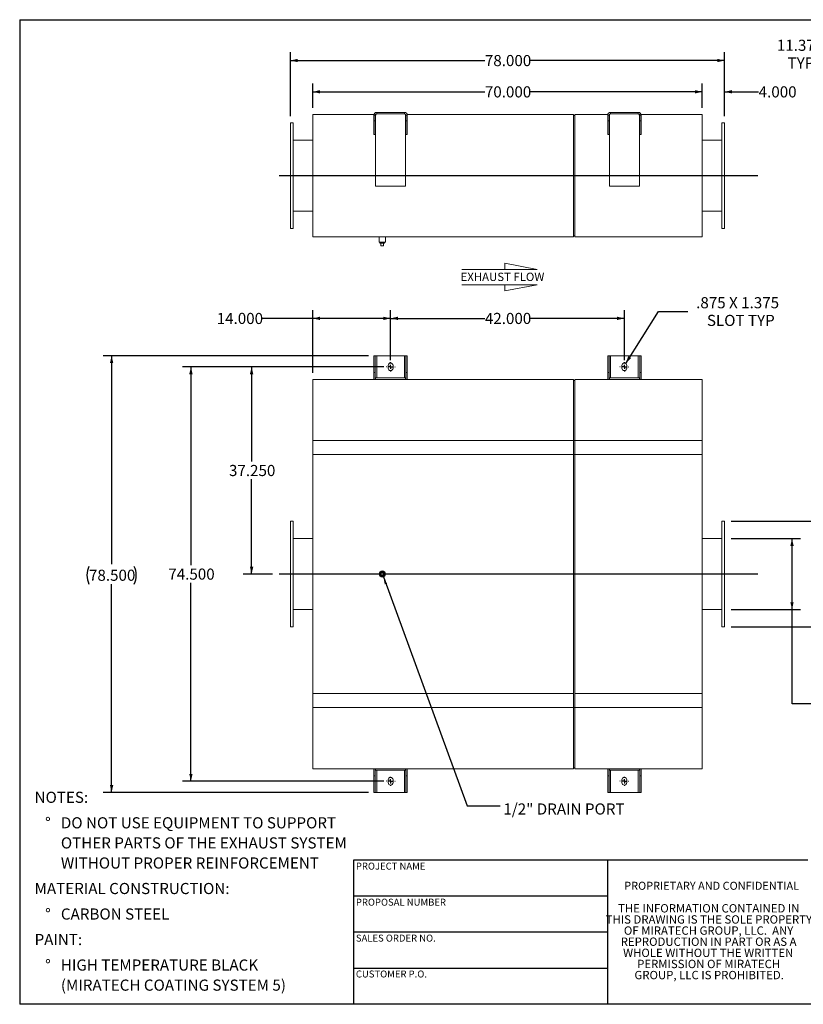
# Model space of a CAD drawing. Units: inches. Extents: x 0.5 to 10.5, y 0.5 to 7.9.
# Drawn here: x 0.5 to 6.4, y 0.5 to 7.9 of the extents above; entities that cross this region are included whole.
import ezdxf

# ---------------------------------------------------------------- set-up
doc = ezdxf.new("R2010")
doc.units = ezdxf.units.IN
doc.header["$MEASUREMENT"] = 0
doc.layers.add('FORMAT', color=7, linetype='Continuous')
doc.styles.add('SLDTEXTSTYLE0', font='TXT', dxfattribs={"width": 0.75})
doc.styles.add('SLDTEXTSTYLE3', font='TXT', dxfattribs={"width": 0.7})
doc.dimstyles.new('SLDDIMSTYLE0', dxfattribs={"dimtxt": 0.083333, "dimasz": 0.055, "dimexe": 0, "dimexo": 0.0625, "dimgap": 0.020833, "dimtad": 0, "dimtih": 1, "dimtoh": 1, "dimdec": 3, "dimlfac": 24, "dimrnd": 1e-09, "dimzin": 4, "dimdsep": 46, "dimtxsty": 'SLDTEXTSTYLE0', "dimsah": 1, "dimcen": 0.09, "dimadec": 0, "dimazin": 1, "dimtfac": 1, "dimtdec": 4, "dimtofl": 0, "dimtmove": 0, "dimatfit": 3, "dimfxl": 0, "dimfrac": 2, "dimtolj": 1, "dimtzin": 12, "dimarcsym": 0})
doc.dimstyles.new('SLDDIMSTYLE1', dxfattribs={"dimtxt": 0.083333, "dimasz": 0.055, "dimexe": 0, "dimexo": 0.0625, "dimgap": 0.020833, "dimtad": 0, "dimtih": 1, "dimtoh": 1, "dimdec": 3, "dimlfac": 24, "dimrnd": 1e-09, "dimzin": 12, "dimdsep": 46, "dimtxsty": 'SLDTEXTSTYLE0', "dimsah": 1, "dimcen": 0, "dimadec": 0, "dimazin": 3, "dimtfac": 1, "dimtdec": 4, "dimtofl": 0, "dimtmove": 0, "dimatfit": 3, "dimfxl": 0, "dimfrac": 2, "dimtolj": 1, "dimtzin": 12, "dimarcsym": 0})
doc.dimstyles.new('SLDDIMSTYLE2', dxfattribs={"dimtxt": 0.18, "dimasz": 0.055, "dimexe": 0, "dimexo": 0.0625, "dimgap": 0, "dimtad": 0, "dimtih": 1, "dimtoh": 1, "dimdec": 0, "dimrnd": 1e-09, "dimzin": 0, "dimdsep": 46, "dimtxsty": 'Standard', "dimsah": 1, "dimcen": 0.09, "dimadec": 0, "dimazin": 0, "dimtfac": 0.055, "dimtdec": 0, "dimtofl": 0, "dimtmove": 0, "dimatfit": 3, "dimfxl": 0, "dimfrac": 2, "dimtolj": 1, "dimtzin": 0, "dimarcsym": 0})
doc.dimstyles.new('SLDDIMSTYLE3', dxfattribs={"dimtxt": 0.083333, "dimasz": 0.055, "dimexe": 0, "dimexo": 0.0625, "dimgap": 0.020833, "dimtad": 0, "dimtih": 1, "dimtoh": 1, "dimdec": 3, "dimlfac": 24, "dimrnd": 1e-09, "dimzin": 4, "dimdsep": 46, "dimtxsty": 'SLDTEXTSTYLE0', "dimsah": 1, "dimcen": 0.09, "dimadec": 0, "dimazin": 1, "dimtfac": 1, "dimtdec": 4, "dimtmove": 0, "dimatfit": 0, "dimfxl": 0, "dimfrac": 2, "dimtolj": 1, "dimtzin": 12, "dimarcsym": 0})
doc.dimstyles.new('SLDDIMSTYLE4', dxfattribs={"dimtxt": 0.083333, "dimasz": 0.055, "dimexe": 0, "dimexo": 0.0625, "dimgap": 0.020833, "dimtad": 0, "dimtih": 1, "dimtoh": 1, "dimdec": 3, "dimlfac": 24, "dimrnd": 1e-09, "dimzin": 12, "dimdsep": 46, "dimtxsty": 'SLDTEXTSTYLE0', "dimsah": 1, "dimcen": 0.09, "dimadec": 0, "dimazin": 3, "dimtfac": 1, "dimtdec": 4, "dimtofl": 0, "dimtmove": 0, "dimatfit": 3, "dimfxl": 0, "dimfrac": 2, "dimtolj": 1, "dimtzin": 12, "dimarcsym": 0})

# ---------------------------------------------------------------- blocks, each defined once
blk = doc.blocks.new('Flow Arrow - Exhaust Flow')
at = {"color": 7, "linetype": 'Continuous', "lineweight": 0}
for p, q in [((187.51, 456.2), (171.88, 459.22)), ((171.88, 459.22), (171.88, 456.2)), ((151.3, 456.2), (187.51, 456.2)), ((151.3, 448.97), (187.51, 448.97)), ((187.51, 448.97), (171.88, 445.94)), ((171.88, 445.94), (171.88, 448.97))]:
    blk.add_line(p, q, dxfattribs=at)
at = {"color": 7, "linetype": 'Continuous', "lineweight": 0, "insert": (150.76, 454.72), "char_height": 4, "attachment_point": 1, "style": 'SLDTEXTSTYLE0'}
blk.add_mtext('EXHAUST FLOW', dxfattribs=at)
blk = doc.blocks.new('SW_NOTE_0')
at = {"layer": 'FORMAT', "color": 0, "attachment_point": 1, "style": 'SLDTEXTSTYLE0'}
for s, insert, char_height in [('NOTES:', (0, 0.1074), 0.08333), ('%%d', (0.0787, -0.0837), 0.08333), ('DO NOT USE EQUIPMENT TO SUPPORT', (0.1969, -0.0837), 0.083333), ('OTHER PARTS OF THE EXHAUST SYSTEM', (0.1969, -0.2342), 0.083333), ('WITHOUT PROPER REINFORCEMENT', (0.1969, -0.3847), 0.083333), ('MATERIAL CONSTRUCTION:', (0, -0.5758), 0.083333), ('%%d', (0.0787, -0.7669), 0.08333), ('CARBON STEEL', (0.1969, -0.7669), 0.083333), ('PAINT:', (0, -0.958), 0.08333), ('%%d', (0.0787, -1.1491), 0.08333), ('HIGH TEMPERATURE BLACK', (0.1969, -1.1491), 0.083333), ('(MIRATECH COATING SYSTEM 5)', (0.1969, -1.2996), 0.083333)]:
    blk.add_mtext(s, dxfattribs=dict(at, insert=insert, char_height=char_height))
blk = doc.blocks.new('SW_NOTE_2')
at = {"layer": 'FORMAT', "color": 0, "char_height": 0.0625, "attachment_point": 2, "style": 'SLDTEXTSTYLE3'}
for s, insert in [('THE INFORMATION CONTAINED IN', (0.5811, 0.0806)), ('THIS DRAWING IS THE SOLE PROPERTY', (0.582, -0.0028)), ('OF MIRATECH GROUP, LLC.  ANY', (0.58, -0.0861)), ('REPRODUCTION IN PART OR AS A', (0.58, -0.1694)), ('WHOLE WITHOUT THE WRITTEN', (0.5768, -0.2528)), ('PERMISSION OF MIRATECH', (0.5805, -0.3361)), ('GROUP, LLC IS PROHIBITED.', (0.5841, -0.4194))]:
    blk.add_mtext(s, dxfattribs=dict(at, insert=insert))
blk = doc.blocks.new('_D')
at = {"layer": 'FORMAT'}
for p, q in [((3.2266, 5.2749), (2.1735, 5.2749)), ((2.236, 5.2749), (2.236, 4.565)), ((2.236, 3.7228), (2.236, 4.4326)), ((2.3932, 3.7228), (2.1735, 3.7228))]:
    blk.add_line(p, q, dxfattribs=at)
for points in [[(2.236, 5.2749), (2.2235, 5.2199), (2.2485, 5.2199)], [(2.236, 3.7228), (2.2485, 3.7778), (2.2235, 3.7778)]]:
    blk.add_solid(points, dxfattribs=at)
at = {"layer": 'FORMAT', "insert": (2.0667, 4.54), "char_height": 0.08333, "attachment_point": 1, "style": 'SLDTEXTSTYLE0'}
blk.add_mtext('37.250', dxfattribs=at)
blk = doc.blocks.new('_D_1')
at = {"layer": 'FORMAT'}
for p, q in [((7.0009, 4.3637), (6.7509, 4.3637)), ((6.7509, 4.3637), (6.7509, 4.1186)), ((5.8266, 4.1186), (6.8134, 4.1186)), ((6.7509, 4.1186), (6.7509, 3.3269)), ((5.8266, 3.3269), (6.8134, 3.3269))]:
    blk.add_line(p, q, dxfattribs=at)
for points in [[(6.7509, 4.1186), (6.7384, 4.0636), (6.7634, 4.0636)], [(6.7509, 3.3269), (6.7634, 3.3819), (6.7384, 3.3819)]]:
    blk.add_solid(points, dxfattribs=at)
at = {"layer": 'FORMAT', "char_height": 0.08333, "attachment_point": 1, "style": 'SLDTEXTSTYLE0'}
for s, insert in [('%%c', (7.0009, 4.4695)), ('19.000', (7.1267, 4.4695)), ('O.D. TYP', (7.0079, 4.3371))]:
    blk.add_mtext(s, dxfattribs=dict(at, insert=insert))
blk = doc.blocks.new('_D_2')
at = {"layer": 'FORMAT'}
for p, q in [((5.8266, 3.9884), (6.344, 3.9884)), ((6.2815, 3.4571), (6.2815, 3.9884)), ((5.8266, 3.4571), (6.344, 3.4571)), ((6.2815, 2.7497), (6.2815, 3.4571)), ((6.5315, 2.7497), (6.2815, 2.7497))]:
    blk.add_line(p, q, dxfattribs=at)
for points in [[(6.2815, 3.9884), (6.269, 3.9334), (6.294, 3.9334)], [(6.2815, 3.4571), (6.294, 3.5121), (6.269, 3.5121)]]:
    blk.add_solid(points, dxfattribs=at)
at = {"layer": 'FORMAT', "char_height": 0.08333, "attachment_point": 1, "style": 'SLDTEXTSTYLE0'}
for s, insert in [('%%c', (6.5315, 2.8555)), ('12.750', (6.6573, 2.8555)), ('O.D. TYP', (6.5385, 2.7231))]:
    blk.add_mtext(s, dxfattribs=dict(at, insert=insert))
blk = doc.blocks.new('_D_3')
at = {"layer": 'FORMAT'}
for p, q in [((3.2766, 5.3249), (3.2766, 5.7003)), ((5.0266, 5.3249), (5.0266, 5.7003)), ((3.2766, 5.6378), (3.9823, 5.6378)), ((5.0266, 5.6378), (4.3209, 5.6378))]:
    blk.add_line(p, q, dxfattribs=at)
for points in [[(3.2766, 5.6378), (3.3316, 5.6253), (3.3316, 5.6503)], [(5.0266, 5.6378), (4.9716, 5.6503), (4.9716, 5.6253)]]:
    blk.add_solid(points, dxfattribs=at)
at = {"layer": 'FORMAT', "insert": (3.9823, 5.679), "char_height": 0.08333, "attachment_point": 1, "style": 'SLDTEXTSTYLE0'}
blk.add_mtext('42.000', dxfattribs=at)
blk = doc.blocks.new('_D_4')
at = {"layer": 'FORMAT'}
for p, q in [((3.2266, 5.2749), (1.7193, 5.2749)), ((1.7818, 5.2749), (1.7818, 3.789)), ((1.7818, 2.1707), (1.7818, 3.6566)), ((3.2266, 2.1707), (1.7193, 2.1707))]:
    blk.add_line(p, q, dxfattribs=at)
for points in [[(1.7818, 5.2749), (1.7693, 5.2199), (1.7943, 5.2199)], [(1.7818, 2.1707), (1.7943, 2.2257), (1.7693, 2.2257)]]:
    blk.add_solid(points, dxfattribs=at)
at = {"layer": 'FORMAT', "insert": (1.6125, 3.764), "char_height": 0.08333, "attachment_point": 1, "style": 'SLDTEXTSTYLE0'}
blk.add_mtext('74.500', dxfattribs=at)
blk = doc.blocks.new('_D_5')
at = {"layer": 'FORMAT'}
for p, q in [((3.112, 5.3582), (1.1255, 5.3582)), ((1.188, 5.3582), (1.188, 3.7974)), ((1.188, 2.0874), (1.188, 3.6481)), ((3.112, 2.0874), (1.1255, 2.0874))]:
    blk.add_line(p, q, dxfattribs=at)
for centre, start, end in [((1.1511, 3.7143), 153.43495, 206.56505), ((1.2249, 3.7143), 333.43495, 26.56505)]:
    blk.add_arc(centre, 0.148, start, end, dxfattribs=at)
for points in [[(1.188, 5.3582), (1.1755, 5.3032), (1.2005, 5.3032)], [(1.188, 2.0874), (1.2005, 2.1424), (1.1755, 2.1424)]]:
    blk.add_solid(points, dxfattribs=at)
at = {"layer": 'FORMAT', "insert": (1.0187, 3.7555), "char_height": 0.08333, "attachment_point": 1, "style": 'SLDTEXTSTYLE0'}
blk.add_mtext('78.500', dxfattribs=at)
blk = doc.blocks.new('_D_6')
at = {"layer": 'FORMAT'}
for p, q in [((2.6932, 5.2311), (2.6932, 5.7003)), ((3.2766, 5.3249), (3.2766, 5.7003)), ((2.6932, 5.6378), (2.3133, 5.6378)), ((3.2766, 5.6378), (2.6932, 5.6378))]:
    blk.add_line(p, q, dxfattribs=at)
for points in [[(2.6932, 5.6378), (2.7482, 5.6253), (2.7482, 5.6503)], [(3.2766, 5.6378), (3.2216, 5.6503), (3.2216, 5.6253)]]:
    blk.add_solid(points, dxfattribs=at)
at = {"layer": 'FORMAT', "insert": (1.9747, 5.679), "char_height": 0.08333, "attachment_point": 1, "style": 'SLDTEXTSTYLE0'}
blk.add_mtext('14.000', dxfattribs=at)
blk = doc.blocks.new('_D_7')
at = {"layer": 'FORMAT'}
for p, q in [((5.0363, 5.3007), (5.2826, 5.6892)), ((5.2826, 5.6892), (5.5013, 5.6892))]:
    blk.add_line(p, q, dxfattribs=at)
blk.add_solid([(5.0363, 5.3007), (5.0763, 5.3404), (5.0552, 5.3538)], dxfattribs=at)
at = {"layer": 'FORMAT', "attachment_point": 1, "style": 'SLDTEXTSTYLE0'}
for s, insert, char_height in [('.875 X 1.375', (5.5638, 5.7967), 0.083333), ('SLOT TYP', (5.6444, 5.6643), 0.08333)]:
    blk.add_mtext(s, dxfattribs=dict(at, insert=insert, char_height=char_height))
blk = doc.blocks.new('SW_CENTERMARKSYMBOL_0')
at = {"layer": 'FORMAT', "color": 0}
for p, q in [((-0.0313, 0), (-0.0339, 0)), ((0, 0), (-0.0156, 0)), ((0, 0.0312), (0, 0.0339)), ((0, 0), (0, 0.0156)), ((0, 0), (0, -0.0156)), ((0, 0), (0.0156, 0)), ((0.0312, 0), (0.0339, 0)), ((0, -0.0313), (0, -0.0339))]:
    blk.add_line(p, q, dxfattribs=at)
blk = doc.blocks.new('SW_CENTERMARKSYMBOL_1')
at = {"layer": 'FORMAT', "color": 0}
for p, q in [((-0.0313, 0), (-0.0339, 0)), ((0, 0), (-0.0156, 0)), ((0, 0.0312), (0, 0.0339)), ((0, 0), (0, 0.0156)), ((0, 0), (0, -0.0156)), ((0, 0), (0.0156, 0)), ((0.0312, 0), (0.0339, 0)), ((0, -0.0313), (0, -0.0339))]:
    blk.add_line(p, q, dxfattribs=at)
blk = doc.blocks.new('SW_CENTERMARKSYMBOL_2')
at = {"layer": 'FORMAT', "color": 0}
for p, q in [((-0.0313, 0), (-0.0339, 0)), ((0, 0), (-0.0156, 0)), ((0, 0.0312), (0, 0.0339)), ((0, 0), (0, 0.0156)), ((0, 0), (0, -0.0156)), ((0, 0), (0.0156, 0)), ((0.0312, 0), (0.0339, 0)), ((0, -0.0313), (0, -0.0339))]:
    blk.add_line(p, q, dxfattribs=at)
blk = doc.blocks.new('SW_CENTERMARKSYMBOL_3')
at = {"layer": 'FORMAT', "color": 0}
for p, q in [((-0.0313, 0), (-0.0339, 0)), ((0, 0), (-0.0156, 0)), ((0, 0.0312), (0, 0.0339)), ((0, 0), (0, 0.0156)), ((0, 0), (0, -0.0156)), ((0, 0), (0.0156, 0)), ((0.0312, 0), (0.0339, 0)), ((0, -0.0313), (0, -0.0339))]:
    blk.add_line(p, q, dxfattribs=at)
blk = doc.blocks.new('_D_8')
at = {"layer": 'FORMAT'}
for p, q in [((2.6932, 7.2152), (2.6932, 7.3973)), ((5.6099, 7.2152), (5.6099, 7.3973)), ((2.6932, 7.3348), (3.9823, 7.3348)), ((5.6099, 7.3348), (4.3209, 7.3348))]:
    blk.add_line(p, q, dxfattribs=at)
for points in [[(2.6932, 7.3348), (2.7482, 7.3223), (2.7482, 7.3473)], [(5.6099, 7.3348), (5.5549, 7.3473), (5.5549, 7.3223)]]:
    blk.add_solid(points, dxfattribs=at)
at = {"layer": 'FORMAT', "insert": (3.9823, 7.376), "char_height": 0.08333, "attachment_point": 1, "style": 'SLDTEXTSTYLE0'}
blk.add_mtext('70.000', dxfattribs=at)
blk = doc.blocks.new('_D_9')
at = {"layer": 'FORMAT'}
for p, q in [((2.5266, 7.1527), (2.5266, 7.6318)), ((5.7766, 7.1527), (5.7766, 7.6318)), ((2.5266, 7.5693), (3.9823, 7.5693)), ((5.7766, 7.5693), (4.3209, 7.5693))]:
    blk.add_line(p, q, dxfattribs=at)
for points in [[(2.5266, 7.5693), (2.5816, 7.5568), (2.5816, 7.5818)], [(5.7766, 7.5693), (5.7216, 7.5818), (5.7216, 7.5568)]]:
    blk.add_solid(points, dxfattribs=at)
at = {"layer": 'FORMAT', "insert": (3.9823, 7.6105), "char_height": 0.08333, "attachment_point": 1, "style": 'SLDTEXTSTYLE0'}
blk.add_mtext('78.000', dxfattribs=at)
blk = doc.blocks.new('_D_10')
at = {"layer": 'FORMAT'}
for p, q in [((5.6099, 7.2152), (5.6099, 7.3973)), ((5.7766, 7.1527), (5.7766, 7.3973)), ((5.6099, 7.3348), (5.4849, 7.3348)), ((5.7766, 7.3348), (6.0318, 7.3348))]:
    blk.add_line(p, q, dxfattribs=at)
for points in [[(5.6099, 7.3348), (5.5549, 7.3473), (5.5549, 7.3223)], [(5.7766, 7.3348), (5.8316, 7.3223), (5.8316, 7.3473)]]:
    blk.add_solid(points, dxfattribs=at)
at = {"layer": 'FORMAT', "insert": (6.0318, 7.376), "char_height": 0.08333, "attachment_point": 1, "style": 'SLDTEXTSTYLE0'}
blk.add_mtext('4.000', dxfattribs=at)
blk = doc.blocks.new('_D_13')
at = {"layer": 'FORMAT'}
for p, q in [((6.5069, 7.6177), (6.7569, 7.6177)), ((6.7569, 7.6177), (6.7569, 7.1808)), ((6.7569, 6.7069), (6.7569, 7.1808)), ((7.9049, 6.7069), (6.6944, 6.7069))]:
    blk.add_line(p, q, dxfattribs=at)
for points in [[(6.7569, 7.1808), (6.7444, 7.1258), (6.7694, 7.1258)], [(6.7569, 6.7069), (6.7694, 6.7619), (6.7444, 6.7619)]]:
    blk.add_solid(points, dxfattribs=at)
at = {"layer": 'FORMAT', "char_height": 0.08333, "attachment_point": 1, "style": 'SLDTEXTSTYLE0'}
for s, insert in [('11.375', (6.1684, 7.7251)), ('TYP', (6.2482, 7.5927))]:
    blk.add_mtext(s, dxfattribs=dict(at, insert=insert))

msp = doc.modelspace()

# ---------------------------------------------------------------- linework, layer by layer
at = {"color": 7, "linetype": 'Continuous', "lineweight": 15}
for p, q in [((2.693241, 7.165184), (3.152236, 7.165184)), ((2.693241, 6.248517), (2.693241, 7.165184)), ((3.161991, 7.159975), (3.151574, 7.159975)), ((3.151574, 7.159975), (3.151574, 7.118309)), ((3.161991, 7.159975), (3.161991, 7.118309)), ((3.163386, 7.165184), (3.16599, 7.165184)), ((3.164595, 7.159975), (3.164595, 6.628725)), ((3.172407, 7.180809), (3.172407, 7.170392)), ((3.172407, 7.180809), (3.380741, 7.180809)), ((3.172407, 7.170392), (3.380741, 7.170392)), ((3.380741, 7.180809), (3.380741, 7.170392)), ((3.387158, 7.165184), (3.389762, 7.165184)), ((3.388553, 6.628725), (3.388553, 7.159975)), ((3.391157, 7.159975), (3.401574, 7.159975)), ((3.391157, 7.118309), (3.391157, 7.159975)), ((3.400912, 7.165184), (4.646366, 7.165184)), ((3.401574, 7.118309), (3.401574, 7.159975)), ((4.646366, 6.248517), (4.646366, 7.165184)), ((4.646366, 7.157371), (4.646762, 7.157371)), ((4.646762, 6.256329), (4.646762, 7.157371)), ((4.646762, 7.157371), (4.656387, 7.157371)), ((4.656782, 7.157371), (4.656387, 7.157371)), ((4.656387, 7.157371), (4.656387, 6.256329)), ((4.656782, 6.248517), (4.656782, 7.165184)), ((4.656782, 7.165184), (4.902236, 7.165184)), ((4.911991, 7.159975), (4.901574, 7.159975)), ((4.901574, 7.159975), (4.901574, 7.118309)), ((4.911991, 7.159975), (4.911991, 7.118309)), ((4.913386, 7.165184), (4.91599, 7.165184)), ((4.914595, 7.159975), (4.914595, 6.628725)), ((4.922407, 7.180809), (4.922407, 7.170392)), ((4.922407, 7.180809), (5.130741, 7.180809)), ((4.922407, 7.170392), (5.130741, 7.170392)), ((5.130741, 7.180809), (5.130741, 7.170392)), ((5.137158, 7.165184), (5.139762, 7.165184)), ((5.138553, 6.628725), (5.138553, 7.159975)), ((5.141157, 7.159975), (5.151574, 7.159975)), ((5.141157, 7.118309), (5.141157, 7.159975)), ((5.150912, 7.165184), (5.609907, 7.165184)), ((5.151574, 7.118309), (5.151574, 7.159975)), ((5.609907, 6.248517), (5.609907, 7.165184)), ((2.547407, 7.102684), (2.526574, 7.102684)), ((2.526574, 7.102684), (2.526574, 6.311017)), ((2.547407, 7.102684), (2.547407, 6.311017)), ((3.161991, 7.118309), (3.151574, 7.118309)), ((3.151574, 7.014142), (3.151574, 7.118309)), ((3.161991, 7.014142), (3.161991, 7.118309)), ((3.391157, 7.118309), (3.401574, 7.118309)), ((3.391157, 7.118309), (3.391157, 7.014142)), ((3.401574, 7.118309), (3.401574, 7.014142)), ((4.911991, 7.118309), (4.901574, 7.118309)), ((4.901574, 7.014142), (4.901574, 7.118309)), ((4.911991, 7.014142), (4.911991, 7.118309)), ((5.141157, 7.118309), (5.151574, 7.118309)), ((5.141157, 7.118309), (5.141157, 7.014142)), ((5.151574, 7.118309), (5.151574, 7.014142)), ((5.776574, 7.102684), (5.755741, 7.102684)), ((5.755741, 6.311017), (5.755741, 7.102684)), ((5.776574, 6.311017), (5.776574, 7.102684)), ((3.161991, 7.014142), (3.151574, 7.014142)), ((3.391157, 7.014142), (3.401574, 7.014142)), ((4.911991, 7.014142), (4.901574, 7.014142)), ((5.141157, 7.014142), (5.151574, 7.014142)), ((2.693241, 6.972475), (2.547407, 6.972475)), ((5.755741, 6.972475), (5.609907, 6.972475)), ((3.164595, 6.628725), (3.388553, 6.628725)), ((4.914595, 6.628725), (5.138553, 6.628725)), ((2.547407, 6.441225), (2.693241, 6.441225)), ((5.609907, 6.441225), (5.755741, 6.441225)), ((2.526574, 6.311017), (2.547407, 6.311017)), ((5.755741, 6.311017), (5.776574, 6.311017)), ((2.693241, 6.248517), (4.646366, 6.248517)), ((3.190637, 6.248517), (3.190637, 6.209454)), ((3.237512, 6.209454), (3.190637, 6.209454)), ((3.196678, 6.209454), (3.196678, 6.201121)), ((3.196678, 6.201121), (3.23147, 6.201121)), ((3.203657, 6.180288), (3.203657, 6.201121)), ((3.224491, 6.180288), (3.224491, 6.201121)), ((3.23147, 6.201121), (3.23147, 6.209454)), ((3.237512, 6.209454), (3.237512, 6.248517)), ((4.646366, 6.256329), (4.646762, 6.256329)), ((4.646762, 6.256329), (4.656387, 6.256329)), ((4.656782, 6.256329), (4.656387, 6.256329)), ((4.656782, 6.248517), (5.609907, 6.248517)), ((3.203657, 6.180288), (3.224491, 6.180288)), ((3.161991, 5.358186), (3.151574, 5.358186)), ((3.151574, 5.233186), (3.151574, 5.358186)), ((3.161991, 5.233186), (3.161991, 5.358186)), ((3.172407, 5.358186), (3.161991, 5.358186)), ((3.172407, 5.358186), (3.380741, 5.358186)), ((3.391157, 5.358186), (3.380741, 5.358186)), ((3.391157, 5.358186), (3.401574, 5.358186)), ((3.391157, 5.358186), (3.391157, 5.233186)), ((3.401574, 5.358186), (3.401574, 5.233186)), ((4.911991, 5.358186), (4.901574, 5.358186)), ((4.901574, 5.233186), (4.901574, 5.358186)), ((4.911991, 5.233186), (4.911991, 5.358186)), ((4.922407, 5.358186), (4.911991, 5.358186)), ((4.922407, 5.358186), (5.130741, 5.358186)), ((5.141157, 5.358186), (5.130741, 5.358186)), ((5.141157, 5.358186), (5.151574, 5.358186)), ((5.141157, 5.358186), (5.141157, 5.233186)), ((5.151574, 5.358186), (5.151574, 5.233186)), ((3.258345, 5.285269), (3.258345, 5.264436)), ((3.294803, 5.264436), (3.294803, 5.285269)), ((5.008345, 5.285269), (5.008345, 5.264436)), ((5.044803, 5.264436), (5.044803, 5.285269)), ((3.164595, 5.181102), (2.693241, 5.181102)), ((2.693241, 4.722769), (2.693241, 5.181102)), ((3.161991, 5.233186), (3.151574, 5.233186)), ((3.151574, 5.233186), (3.151574, 5.181102)), ((3.161991, 5.233186), (3.161991, 5.181102)), ((3.164595, 5.191519), (3.388553, 5.191519)), ((3.164595, 5.191519), (3.164595, 5.181102)), ((3.164595, 5.181102), (3.388553, 5.181102)), ((3.388553, 5.191519), (3.388553, 5.181102)), ((4.646366, 5.181102), (3.388553, 5.181102)), ((3.391157, 5.233186), (3.401574, 5.233186)), ((3.391157, 5.181102), (3.391157, 5.233186)), ((3.401574, 5.181102), (3.401574, 5.233186)), ((4.646366, 4.722769), (4.646366, 5.181102)), ((4.646762, 5.175894), (4.646366, 5.175894)), ((4.646762, 4.725373), (4.646762, 5.175894)), ((4.656387, 5.17329), (4.646762, 5.17329)), ((4.656782, 5.175894), (4.656387, 5.175894)), ((4.656387, 5.175894), (4.656387, 4.725373)), ((4.914595, 5.181102), (4.656782, 5.181102)), ((4.656782, 4.722769), (4.656782, 5.181102)), ((4.911991, 5.233186), (4.901574, 5.233186)), ((4.901574, 5.233186), (4.901574, 5.181102)), ((4.911991, 5.233186), (4.911991, 5.181102)), ((4.914595, 5.191519), (5.138553, 5.191519)), ((4.914595, 5.191519), (4.914595, 5.181102)), ((4.914595, 5.181102), (5.138553, 5.181102)), ((5.138553, 5.191519), (5.138553, 5.181102)), ((5.609907, 5.181102), (5.138553, 5.181102)), ((5.141157, 5.233186), (5.151574, 5.233186)), ((5.141157, 5.181102), (5.141157, 5.233186)), ((5.151574, 5.181102), (5.151574, 5.233186)), ((5.609907, 4.722769), (5.609907, 5.181102)), ((2.693241, 4.722769), (4.646366, 4.722769)), ((2.693241, 2.722769), (2.693241, 4.722769)), ((2.693241, 4.618602), (2.693241, 4.722769)), ((4.646366, 4.722769), (4.646366, 2.722769)), ((4.646366, 4.618602), (4.646366, 4.722769)), ((4.646762, 2.720165), (4.646762, 4.725373)), ((4.656387, 4.725373), (4.656387, 2.720165)), ((4.656782, 4.722769), (5.609907, 4.722769)), ((4.656782, 2.722769), (4.656782, 4.722769)), ((4.656782, 4.618602), (4.656782, 4.722769)), ((5.609907, 4.722769), (5.609907, 2.722769)), ((5.609907, 4.618602), (5.609907, 4.722769)), ((2.693241, 4.618602), (4.646366, 4.618602)), ((4.646366, 4.618602), (4.656782, 4.618602)), ((4.656782, 4.618602), (5.609907, 4.618602)), ((2.547407, 4.118602), (2.526574, 4.118602)), ((2.526574, 4.118602), (2.526574, 3.326936)), ((2.547407, 4.118602), (2.547407, 3.326936)), ((5.776574, 4.118602), (5.755741, 4.118602)), ((5.755741, 3.326936), (5.755741, 4.118602)), ((5.776574, 3.326936), (5.776574, 4.118602)), ((2.693241, 3.988394), (2.547407, 3.988394)), ((5.755741, 3.988394), (5.609907, 3.988394)), ((3.203657, 3.712352), (3.203657, 3.733186)), ((3.203657, 3.733186), (3.224491, 3.733186)), ((3.224491, 3.712352), (3.203657, 3.712352)), ((3.224491, 3.733186), (3.224491, 3.712352)), ((2.547407, 3.457144), (2.693241, 3.457144)), ((5.609907, 3.457144), (5.755741, 3.457144)), ((2.526574, 3.326936), (2.547407, 3.326936)), ((5.755741, 3.326936), (5.776574, 3.326936)), ((2.693241, 2.826936), (4.646366, 2.826936)), ((2.693241, 2.722769), (2.693241, 2.826936)), ((4.646366, 2.722769), (4.646366, 2.826936)), ((4.656782, 2.722769), (4.656782, 2.826936)), ((4.656782, 2.826936), (5.609907, 2.826936)), ((5.609907, 2.722769), (5.609907, 2.826936)), ((4.646366, 2.722769), (2.693241, 2.722769)), ((2.693241, 2.264436), (2.693241, 2.722769)), ((4.646366, 2.264436), (4.646366, 2.722769)), ((4.646762, 2.269644), (4.646762, 2.720165)), ((4.656387, 2.720165), (4.656387, 2.269644)), ((5.609907, 2.722769), (4.656782, 2.722769)), ((4.656782, 2.264436), (4.656782, 2.722769)), ((5.609907, 2.264436), (5.609907, 2.722769)), ((2.693241, 2.264436), (3.164595, 2.264436)), ((3.151574, 2.264436), (3.151574, 2.212352)), ((3.161991, 2.264436), (3.161991, 2.212352)), ((3.164595, 2.254019), (3.164595, 2.264436)), ((3.388553, 2.264436), (3.164595, 2.264436)), ((3.388553, 2.254019), (3.164595, 2.254019)), ((3.388553, 2.264436), (4.646366, 2.264436)), ((3.388553, 2.254019), (3.388553, 2.264436)), ((3.391157, 2.212352), (3.391157, 2.264436)), ((3.401574, 2.212352), (3.401574, 2.264436)), ((4.646366, 2.269644), (4.646762, 2.269644)), ((4.646762, 2.272248), (4.656387, 2.272248)), ((4.656387, 2.269644), (4.656782, 2.269644)), ((4.656782, 2.264436), (4.914595, 2.264436)), ((4.901574, 2.264436), (4.901574, 2.212352)), ((4.911991, 2.264436), (4.911991, 2.212352)), ((5.138553, 2.264436), (4.914595, 2.264436)), ((4.914595, 2.254019), (4.914595, 2.264436)), ((5.138553, 2.254019), (4.914595, 2.254019)), ((5.138553, 2.264436), (5.609907, 2.264436)), ((5.138553, 2.254019), (5.138553, 2.264436)), ((5.141157, 2.212352), (5.141157, 2.264436)), ((5.151574, 2.212352), (5.151574, 2.264436)), ((3.151574, 2.087352), (3.151574, 2.212352)), ((3.161991, 2.212352), (3.151574, 2.212352)), ((3.161991, 2.087352), (3.161991, 2.212352)), ((3.258345, 2.181102), (3.258345, 2.160269)), ((3.294803, 2.160269), (3.294803, 2.181102)), ((3.391157, 2.212352), (3.401574, 2.212352)), ((3.391157, 2.212352), (3.391157, 2.087352)), ((3.401574, 2.212352), (3.401574, 2.087352)), ((4.901574, 2.087352), (4.901574, 2.212352)), ((4.911991, 2.212352), (4.901574, 2.212352)), ((4.911991, 2.087352), (4.911991, 2.212352)), ((5.008345, 2.181102), (5.008345, 2.160269)), ((5.044803, 2.160269), (5.044803, 2.181102)), ((5.141157, 2.212352), (5.151574, 2.212352)), ((5.141157, 2.212352), (5.141157, 2.087352)), ((5.151574, 2.212352), (5.151574, 2.087352)), ((3.161991, 2.087352), (3.151574, 2.087352)), ((3.161991, 2.087352), (3.172407, 2.087352)), ((3.380741, 2.087352), (3.172407, 2.087352)), ((3.380741, 2.087352), (3.391157, 2.087352)), ((3.391157, 2.087352), (3.401574, 2.087352)), ((4.911991, 2.087352), (4.901574, 2.087352)), ((4.911991, 2.087352), (4.922407, 2.087352)), ((5.130741, 2.087352), (4.922407, 2.087352)), ((5.130741, 2.087352), (5.141157, 2.087352)), ((5.141157, 2.087352), (5.151574, 2.087352))]:
    msp.add_line(p, q, dxfattribs=at)
at = {"color": 8, "linetype": 'Continuous', "lineweight": 15}
for p, q in [((3.172407, 5.191519), (3.172407, 5.358186)), ((3.380741, 5.358186), (3.380741, 5.191519)), ((4.922407, 5.191519), (4.922407, 5.358186)), ((5.130741, 5.358186), (5.130741, 5.191519)), ((4.646366, 4.725373), (4.646762, 4.725373)), ((4.646366, 4.722769), (4.656782, 4.722769)), ((4.656782, 4.725373), (4.656387, 4.725373)), ((4.646366, 2.722769), (4.656782, 2.722769)), ((4.646366, 2.720165), (4.646762, 2.720165)), ((4.656782, 2.720165), (4.656387, 2.720165)), ((3.172407, 2.087352), (3.172407, 2.254019)), ((3.380741, 2.254019), (3.380741, 2.087352)), ((4.922407, 2.087352), (4.922407, 2.254019)), ((5.130741, 2.254019), (5.130741, 2.087352))]:
    msp.add_line(p, q, dxfattribs=at)
at = {"color": 7, "linetype": 'Continuous', "lineweight": 15}
for radius in [0.023438, 0.0175, 0.017396]:
    msp.add_circle((3.214074, 3.722769), radius, dxfattribs=at)
for centre, radius, start, end in [((3.172407, 7.159975), 0.020833, 90, 180), ((3.172407, 7.159975), 0.010417, 90, 180), ((3.175012, 7.159975), 0.010417, 90, 180), ((3.378137, 7.159975), 0.010417, 0, 90), ((3.380741, 7.159975), 0.020833, 0, 90), ((3.380741, 7.159975), 0.010417, 0, 90), ((4.922407, 7.159975), 0.020833, 90, 180), ((4.922407, 7.159975), 0.010417, 90, 180), ((4.925012, 7.159975), 0.010417, 90, 180), ((5.128137, 7.159975), 0.010417, 0, 90), ((5.130741, 7.159975), 0.020833, 0, 90), ((5.130741, 7.159975), 0.010417, 0, 90), ((3.276574, 5.285269), 0.018229, 0, 180), ((3.276574, 5.264436), 0.018229, 180, 0), ((5.026574, 5.285269), 0.018229, 0, 180), ((5.026574, 5.264436), 0.018229, 180, 0), ((3.276574, 2.181102), 0.018229, 0, 180), ((3.276574, 2.160269), 0.018229, 180, 0), ((5.026574, 2.181102), 0.018229, 0, 180), ((5.026574, 2.160269), 0.018229, 180, 0)]:
    msp.add_arc(centre, radius, start, end, dxfattribs=at)
at = {"layer": 'FORMAT'}
for p, q in [((0.499997, 7.875002), (10.499997, 7.875002)), ((0.499997, 7.875002), (0.499997, 0.500002)), ((2.443241, 6.70685), (6.026574, 6.70685)), ((6.026574, 3.722769), (2.443241, 3.722769)), ((4.899997, 1.580002), (2.999997, 1.580002)), ((2.999997, 1.580002), (2.999997, 1.310002)), ((6.399997, 1.580002), (4.899997, 1.580002)), ((4.899997, 1.580002), (4.899997, 0.500002)), ((2.999997, 1.310002), (2.999997, 0.500002)), ((4.899997, 1.310002), (2.999997, 1.310002)), ((4.899997, 1.040002), (2.999997, 1.040002)), ((2.999997, 0.770002), (4.899997, 0.770002)), ((10.499997, 0.500002), (0.499997, 0.500002))]:
    msp.add_line(p, q, dxfattribs=at)

# ---------------------------------------------------------------- block references
at = {"layer": 'FORMAT', "xscale": 0.015625, "yscale": 0.015625, "zscale": 0.015625}
msp.add_blockref('Flow Arrow - Exhaust Flow', (1.444928, -1.124888), dxfattribs=at)
at = {"layer": 'FORMAT'}
for name, p in [('SW_CENTERMARKSYMBOL_3', (3.276574, 5.274852)), ('SW_CENTERMARKSYMBOL_2', (5.026574, 5.274852)), ('SW_CENTERMARKSYMBOL_0', (3.276574, 2.170686)), ('SW_CENTERMARKSYMBOL_1', (5.026574, 2.170686)), ('SW_NOTE_0', (0.611386, 1.984834)), ('SW_NOTE_2', (5.077173, 1.169639))]:
    msp.add_blockref(name, p, dxfattribs=at)

# ---------------------------------------------------------------- texts
at = {"layer": 'FORMAT', "attachment_point": 1, "style": 'SLDTEXTSTYLE0'}
for s, insert, char_height in [('1/2" DRAIN PORT', (4.12061, 2.004758), 0.08333333), ('PROJECT NAME', (3.016703, 1.561059), 0.05208333), ('PROPRIETARY AND CONFIDENTIAL', (5.025342, 1.417913), 0.06), ('PROPOSAL NUMBER', (3.016703, 1.290997), 0.05208333), ('SALES ORDER NO.', (3.016703, 1.021842), 0.05208333), ('CUSTOMER P.O.', (3.016703, 0.753042), 0.05208333)]:
    msp.add_mtext(s, dxfattribs=dict(at, insert=insert, char_height=char_height))

# ---------------------------------------------------------------- dimensions: what is measured, and where the dimension line sits
at = {"layer": 'FORMAT'}
for base, p1, p2, text, dimstyle, picture, middle in [((6.756932, 7.180809), (7.954938, 6.70685), (6.730979, 7.180809), '<>\\PTYP', 'SLDDIMSTYLE4', '_D_13', (6.756932, 7.61772)), ((1.187991, 5.358186), (3.161991, 2.087352), (3.161991, 5.358186), '(<>)', 'SLDDIMSTYLE0', '_D_5', (1.187991, 3.722769)), ((6.750908, 3.326936), (5.776574, 4.118602), (5.776574, 3.326936), '%%c<>\\PO.D. TYP', 'SLDDIMSTYLE0', '_D_1', (6.750908, 4.36368)), ((6.281474, 3.988394), (5.776574, 3.457144), (5.776574, 3.988394), '%%c<>\\PO.D. TYP', 'SLDDIMSTYLE0', '_D_2', (6.281474, 2.749731))]:
    dim = msp.add_linear_dim(base=base, p1=p1, p2=p2, angle=90, text=text, dimstyle=dimstyle, dxfattribs=at)
    dim.commit()
    dim.dimension.update_dxf_attribs({"geometry": picture, "text_midpoint": middle, "dimtype": 160})
for base, p1, p2, dimstyle, picture, middle in [((5.776574, 7.569301), (2.526574, 7.102684), (5.776574, 7.102684), 'SLDDIMSTYLE0', '_D_9', (4.151574, 7.569301)), ((5.609907, 7.334764), (2.693241, 7.165184), (5.609907, 7.165184), 'SLDDIMSTYLE0', '_D_8', (4.151574, 7.334764)), ((5.776574, 7.334764), (5.609907, 7.165184), (5.776574, 7.102684), 'SLDDIMSTYLE3', '_D_10', (6.170275, 7.334764)), ((3.276574, 5.637787), (2.693241, 5.181102), (3.276574, 5.274852), 'SLDDIMSTYLE0', '_D_6', (2.143983, 5.637787)), ((5.026574, 5.637787), (3.276574, 5.274852), (5.026574, 5.274852), 'SLDDIMSTYLE0', '_D_3', (4.151574, 5.637787))]:
    dim = msp.add_linear_dim(base=base, p1=p1, p2=p2, dimstyle=dimstyle, dxfattribs=at)
    dim.commit()
    dim.dimension.update_dxf_attribs({"geometry": picture, "text_midpoint": middle, "dimtype": 160})
dim = msp.add_radius_dim(center=(5.026574, 5.285269), mpoint=(5.036331, 5.300667), text='<> X 1.375\\PSLOT TYP\\P', dimstyle='SLDDIMSTYLE1', override={"dimpost": '<>'}, dxfattribs=at)
dim.commit()
dim.dimension.update_dxf_attribs({"geometry": '_D_7', "text_midpoint": (5.874531, 5.689245), "dimtype": 164})
for base, p2, picture, middle in [((1.781825, 2.170686), (3.276574, 2.170686), '_D_4', (1.781825, 3.722769)), ((2.235968, 3.722769), (2.443241, 3.722769), '_D', (2.235968, 4.498811))]:
    dim = msp.add_linear_dim(base=base, p1=(3.276574, 5.274852), p2=p2, angle=90, dimstyle='SLDDIMSTYLE0', dxfattribs=at)
    dim.commit()
    dim.dimension.update_dxf_attribs({"geometry": picture, "text_midpoint": middle, "dimtype": 160})

# ---------------------------------------------------------------- leaders
msp.add_leader([(3.222363, 3.700846), (3.850617, 1.987461), (4.09668, 1.987461)], dimstyle='SLDDIMSTYLE2', dxfattribs=at)

doc.saveas('drawing.dxf')
